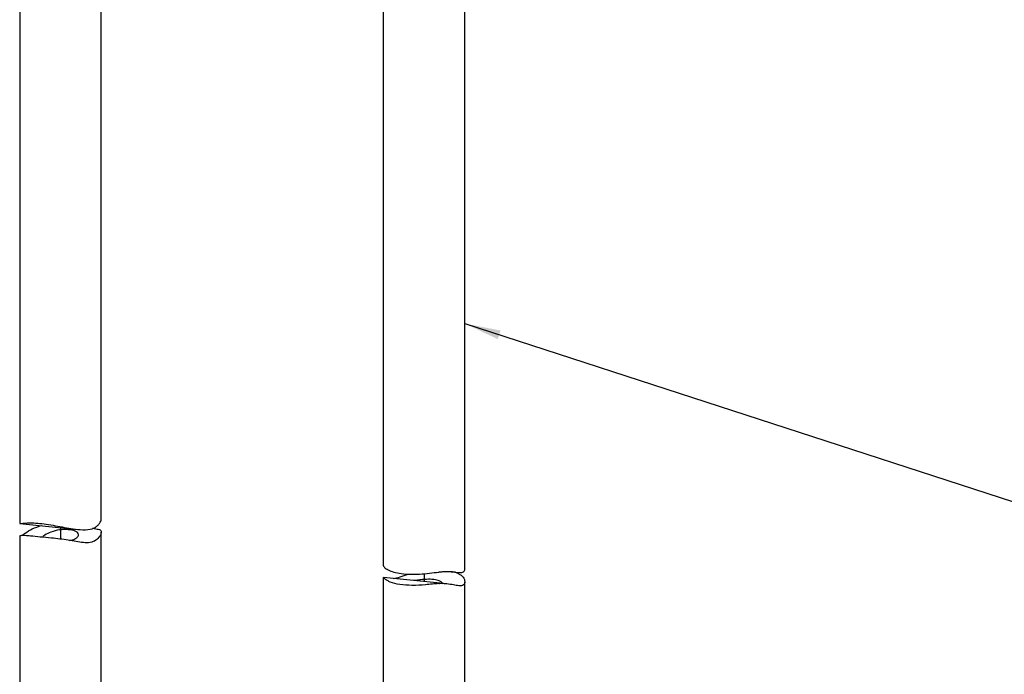
# Model space of a CAD drawing. Units: millimetres. Extents: x 0 to 1072, y 0 to 742.
# Drawn here: x 266 to 375, y 113 to 185 of the extents above; entities that cross this region are included whole.
import ezdxf

# ---------------------------------------------------------------- set-up
doc = ezdxf.new("R2010")
doc.units = ezdxf.units.MM
doc.header["$LTSCALE"] = 58.962078
doc.layers.get('0').update_dxf_attribs({"linetype": 'CONTINUOUS'})
doc.layers.add('__p___', color=7, linetype='CONTINUOUS')
doc.styles.get("Standard").update_dxf_attribs({"font": 'txt', "width": 0.8})
doc.dimstyles.get("Standard").update_dxf_attribs({"dimtxt": 3.5, "dimasz": 4, "dimexe": 1, "dimexo": 0, "dimtad": 1, "dimdsep": 46, "dimtxsty": 'STANDARD', "dimblk": '_FILLED', "dimblk1": '_FILLED', "dimblk2": '_FILLED', "dimcen": 0.09, "dimclrt": 5, "dimadec": 0, "dimazin": 0, "dimtol": 1, "dimtp": 0.01, "dimtm": 0.01, "dimtfac": 1, "dimtofl": 0, "dimtmove": 0, "dimatfit": 3, "dimldrblk": '_FILLED', "dimfxl": 1, "dimtolj": 1, "dimarcsym": 0})

# ---------------------------------------------------------------- blocks, each defined once
blk = doc.blocks.new('_FILLED')
at = {"color": 0, "linetype": 'BYBLOCK'}
blk.add_solid([(0, 0), (-1, 0.125), (-1, -0.125)], dxfattribs=at)

msp = doc.modelspace()

# ---------------------------------------------------------------- linework, layer by layer
at = {"color": 1, "linetype": 'CONTINUOUS'}
for p, q in [((266.25, 220.88), (266.25, 129.41)), ((275.25, 129.82), (275.25, 220.88)), ((306.43, 215.86), (306.43, 124.79)), ((315.43, 124.38), (315.43, 215.86)), ((266.25, 129.41), (266.27, 129.4)), ((266.27, 129.4), (272.67, 128.76)), ((270.75, 128.95), (270.75, 127.69)), ((275.25, 104.02), (275.25, 128.47)), ((266.25, 128.01), (266.25, 104.02)), ((312.58, 124.05), (312.61, 124.06)), ((313.51, 124.12), (314.76, 124)), ((306.43, 123.44), (306.43, 98.99)), ((306.43, 123.43), (306.45, 123.44)), ((313.45, 122.74), (306.45, 123.44)), ((310.93, 123.87), (310.93, 122.99)), ((314.76, 124), (314.83, 123.99)), ((315.43, 98.99), (315.43, 122.98)), ((314.83, 122.53), (314.79, 122.54))]:
    msp.add_line(p, q, dxfattribs=at)
for centre, radius, start, end in [((271.55, 105.17), 23.86, 82.9187, 83.3725), ((313.83, 122.03), 2.07, 63.5258, 64.3264), ((312.78, 116.24), 6.53, 91.4173, 91.8073), ((312.78, 116.21), 6.56, 90.9808, 91.4173), ((312.78, 116.11), 6.66, 88.6143, 90.9764), ((312.78, 115.99), 6.79, 84.3111, 88.6134)]:
    msp.add_arc(centre, radius, start, end, dxfattribs=at)
for points, knots in [([(266.32, 129.4), (266.42, 129.41), (266.69, 129.45), (267.19, 129.48), (267.88, 129.48), (269.08, 129.38), (270.68, 129.08), (272, 128.82), (272.67, 128.76)], [0, 0, 0, 0, 0.046191, 0.125737, 0.235523, 0.370874, 0.686003, 1, 1, 1, 1]), ([(274.65, 129.02), (274.74, 129.08), (274.91, 129.22), (275.09, 129.45), (275.21, 129.64), (275.25, 129.77), (275.25, 129.82)], [0, 0, 0, 0, 0.331255, 0.622488, 0.849125, 1, 1, 1, 1]), ([(266.27, 129.4), (266.27, 129.4), (266.29, 129.4), (266.31, 129.4), (266.32, 129.4)], [0, 0, 0, 0, 0.182409, 1, 1, 1, 1]), ([(266.86, 128.34), (267.11, 128.51), (267.67, 128.87), (268.31, 129.1), (268.66, 129.18)], [0, 0, 0, 0, 0.45269, 1, 1, 1, 1]), ([(272.39, 128.58), (272.28, 128.63), (272.03, 128.69), (271.44, 128.76), (270.64, 128.73), (269.76, 128.52), (269.23, 128.27), (269.02, 128.12)], [0, 0, 0, 0, 0.101174, 0.223344, 0.504243, 0.781709, 1, 1, 1, 1]), ([(272.75, 128.18), (272.75, 128.26), (272.66, 128.45), (272.49, 128.54), (272.39, 128.58)], [0, 0, 0, 0, 0.427954, 1, 1, 1, 1]), ([(272.67, 128.76), (273.04, 128.72), (273.72, 128.68), (274.4, 128.86), (274.65, 129.02)], [0, 0, 0, 0, 0.557324, 1, 1, 1, 1]), ([(274.49, 128.85), (274.6, 128.84), (274.79, 128.81), (275.04, 128.77), (275.22, 128.65), (275.25, 128.53), (275.25, 128.47)], [0, 0, 0, 0, 0.352663, 0.616447, 0.807923, 1, 1, 1, 1]), ([(275.25, 128.47), (275.25, 128.39), (275.22, 128.24), (275.05, 127.9), (274.83, 127.68), (274.65, 127.56)], [0, 0, 0, 0, 0.189022, 0.423865, 1, 1, 1, 1]), ([(266.47, 128.08), (266.41, 128.07), (266.34, 128.06), (266.27, 128.03), (266.25, 128.02), (266.25, 128.01)], [0, 0, 0, 0, 0.715492, 0.908966, 1, 1, 1, 1]), ([(267.45, 128.03), (267.25, 128.05), (266.93, 128.08), (266.6, 128.09), (266.47, 128.08)], [0, 0, 0, 0, 0.596923, 1, 1, 1, 1]), ([(266.49, 128.1), (266.51, 128.11), (266.64, 128.19), (266.76, 128.28), (266.86, 128.34)], [0, 0, 0, 0, 0.205785, 1, 1, 1, 1]), ([(269.76, 127.8), (269.34, 127.84), (268.57, 127.91), (267.8, 128), (267.45, 128.03)], [0, 0, 0, 0, 0.543634, 1, 1, 1, 1]), ([(269.02, 128.12), (268.96, 128.09), (268.87, 128.02), (268.79, 127.93), (268.77, 127.89)], [0, 0, 0, 0, 0.601832, 1, 1, 1, 1]), ([(273.29, 127.3), (273.02, 127.33), (272.46, 127.42), (271.29, 127.63), (270.38, 127.74), (269.76, 127.8)], [0, 0, 0, 0, 0.228155, 0.47752, 1, 1, 1, 1]), ([(271.74, 127.54), (271.81, 127.55), (272.07, 127.59), (272.33, 127.67), (272.48, 127.78)], [0, 0, 0, 0, 0.286811, 1, 1, 1, 1]), ([(272.48, 127.78), (272.53, 127.81), (272.65, 127.91), (272.75, 128.07), (272.75, 128.18)], [0, 0, 0, 0, 0.301329, 1, 1, 1, 1]), ([(274.65, 127.56), (274.47, 127.44), (274.02, 127.26), (273.54, 127.28), (273.29, 127.3)], [0, 0, 0, 0, 0.458647, 1, 1, 1, 1]), ([(306.43, 124.79), (306.43, 124.75), (306.47, 124.67), (306.63, 124.48), (307.01, 124.25), (307.63, 124.02), (308.79, 123.8), (310.13, 123.79), (311.52, 123.92), (312.23, 124.01), (312.58, 124.05)], [0, 0, 0, 0, 0.016081, 0.040675, 0.114027, 0.217764, 0.348238, 0.664742, 0.834752, 1, 1, 1, 1]), ([(312.61, 124.06), (312.74, 124.07), (313.21, 124.12), (313.69, 124.14), (314.03, 124.1)], [0, 0, 0, 0, 0.273774, 1, 1, 1, 1]), ([(314.03, 124.1), (314.16, 124.09), (314.4, 124.05), (314.65, 124.01), (314.76, 124)], [0, 0, 0, 0, 0.539819, 1, 1, 1, 1]), ([(314.26, 124.06), (314.3, 124.05), (314.46, 124), (314.62, 123.94), (314.73, 123.89)], [0, 0, 0, 0, 0.265625, 1, 1, 1, 1]), ([(314.83, 123.99), (314.92, 123.99), (315.07, 123.99), (315.28, 124.07), (315.41, 124.2), (315.43, 124.32), (315.43, 124.38)], [0, 0, 0, 0, 0.32149, 0.575734, 0.788376, 1, 1, 1, 1]), ([(307.2, 122.95), (307.09, 123), (306.93, 123.07), (306.74, 123.18), (306.64, 123.25), (306.55, 123.32), (306.49, 123.37), (306.46, 123.41), (306.43, 123.43), (306.43, 123.44)], [0, 0, 0, 0, 0.397401, 0.56507, 0.709932, 0.828919, 0.918204, 0.974739, 1, 1, 1, 1]), ([(312.58, 122.77), (312.33, 122.76), (311.84, 122.72), (310.85, 122.62), (309.64, 122.55), (308.33, 122.64), (307.53, 122.82), (307.2, 122.95)], [0, 0, 0, 0, 0.134846, 0.274498, 0.551373, 0.801301, 1, 1, 1, 1]), ([(307.51, 123.33), (307.78, 123.36), (308.34, 123.54), (308.89, 123.73), (309.19, 123.83)], [0, 0, 0, 0, 0.456527, 1, 1, 1, 1]), ([(310.01, 123.12), (309.99, 123.12), (309.91, 123.11), (309.82, 123.11), (309.76, 123.1)], [0, 0, 0, 0, 0.258492, 1, 1, 1, 1]), ([(310.54, 123.19), (310.49, 123.18), (310.32, 123.16), (310.14, 123.14), (310.01, 123.12)], [0, 0, 0, 0, 0.258459, 1, 1, 1, 1]), ([(312.93, 122.82), (312.93, 122.85), (312.87, 122.93), (312.64, 123.09), (312.13, 123.23), (311.38, 123.27), (310.83, 123.22), (310.54, 123.19)], [0, 0, 0, 0, 0.04105, 0.112044, 0.338022, 0.651088, 1, 1, 1, 1]), ([(314.75, 123.87), (314.95, 123.78), (315.28, 123.55), (315.43, 123.16), (315.43, 122.98)], [0, 0, 0, 0, 0.557231, 1, 1, 1, 1]), ([(315.43, 122.98), (315.43, 122.91), (315.41, 122.78), (315.24, 122.53), (314.98, 122.52), (314.83, 122.53)], [0, 0, 0, 0, 0.244277, 0.470026, 1, 1, 1, 1]), ([(314.79, 122.54), (314.59, 122.56), (314.15, 122.64), (313.7, 122.71), (313.45, 122.74)], [0, 0, 0, 0, 0.442835, 1, 1, 1, 1])]:
    msp.add_open_spline(points, degree=3, knots=knots, dxfattribs=at)
for points in [[(266.27, 128.01), (266.27, 128), (266.28, 128.01), (266.29, 128.01)], [(312.93, 122.79), (312.93, 122.79), (312.93, 122.81), (312.93, 122.82)]]:
    msp.add_open_spline(points, degree=3, dxfattribs=at)

# ---------------------------------------------------------------- leaders
at = {"layer": '__p___', "color": 3, "linetype": 'CONTINUOUS'}
for points in [[(294.83, 268.11), (474.76, 127.83)], [(329.02, 260.09), (474.49, 160.34)], [(315.43, 151.49), (473.54, 100.17)]]:
    msp.add_leader(points, dimstyle='STANDARD', override={"dimtad": 0}, dxfattribs=at)

doc.saveas('drawing.dxf')
